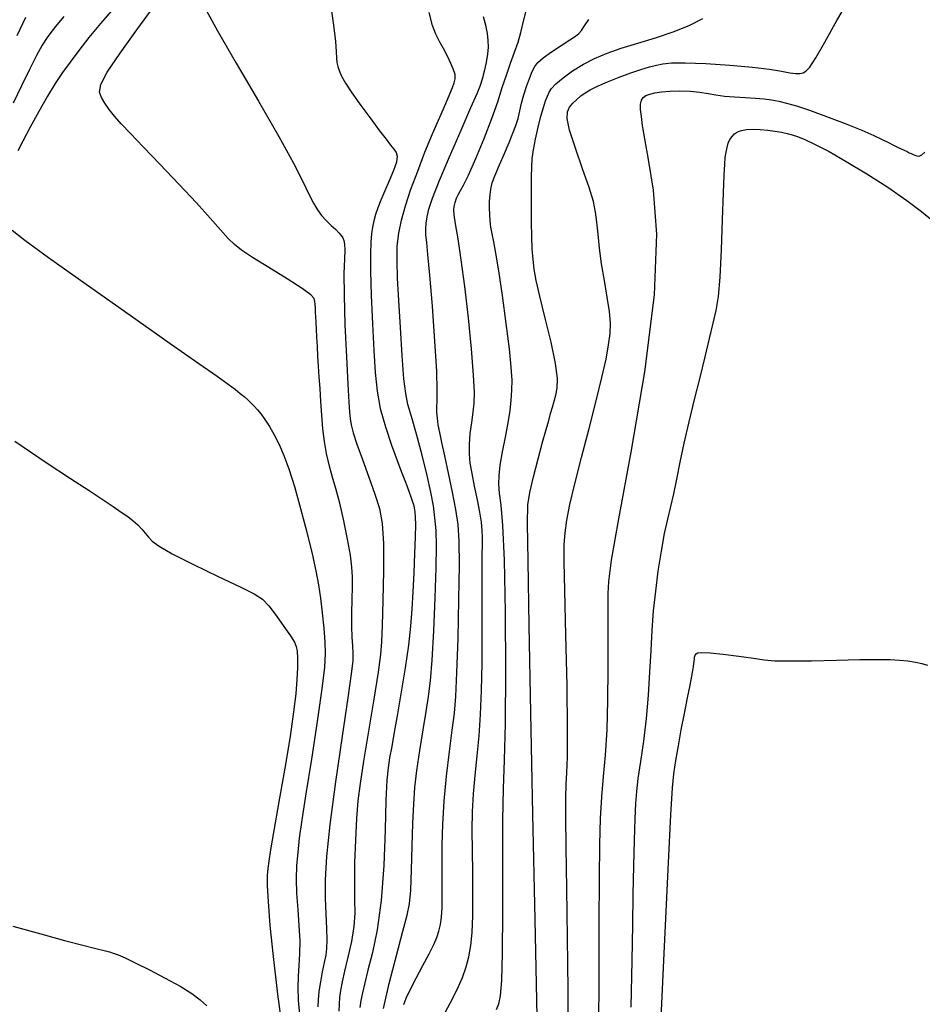
# Model space of a CAD drawing. Extents: x 351693 to 354893, y 1037855 to 1040855.
# Drawn here: x 354224 to 354330, y 1039593 to 1039709 of the extents above; entities that cross this region are included whole.
import ezdxf

# ---------------------------------------------------------------- set-up
doc = ezdxf.new("R2010")
doc.units = 0
doc.header["$MEASUREMENT"] = 0
doc.layers.add('INDEX', color=1, linetype='CONTINUOUS')
doc.layers.add('INTER', color=33, linetype='CONTINUOUS')

msp = doc.modelspace()

# ---------------------------------------------------------------- linework, layer by layer
at = {"layer": 'INDEX', "color": 1, "linetype": 'CONTINUOUS'}
for points, elevation in [([(354288.58, 1039588.53), (354288.56, 1039594.47), (354288.56, 1039594.47), (354288.48, 1039600.61), (354288.38, 1039606.42), (354288.3, 1039611.29), (354288.3, 1039611.29), (354288.26, 1039614.78), (354288.27, 1039617.11), (354288.32, 1039618.71), (354288.32, 1039618.71), (354288.41, 1039620.05), (354288.48, 1039621.92), (354288.49, 1039625.2), (354288.49, 1039625.2), (354288.42, 1039630.34), (354288.29, 1039636.27), (354288.16, 1039641.5), (354288.16, 1039641.5), (354288.09, 1039644.91), (354288.1, 1039646.92), (354288.2, 1039648.31), (354288.2, 1039648.31), (354288.4, 1039649.79), (354288.76, 1039651.64), (354289.33, 1039654.07), (354289.33, 1039654.07), (354290.13, 1039657.18), (354291.03, 1039660.6), (354291.87, 1039663.86), (354291.87, 1039663.86), (354292.53, 1039666.59), (354293.01, 1039668.76), (354293.32, 1039670.46), (354293.32, 1039670.46), (354293.5, 1039671.8), (354293.54, 1039673.01), (354293.43, 1039674.37), (354293.43, 1039674.37), (354293.16, 1039676.08), (354292.82, 1039678.02), (354292.49, 1039680), (354292.49, 1039680), (354292.25, 1039681.85), (354292.07, 1039683.5), (354291.93, 1039684.91), (354291.93, 1039684.91), (354291.78, 1039686.09), (354291.52, 1039687.33), (354291.02, 1039688.96), (354291.02, 1039688.96), (354290.25, 1039691.19), (354289.4, 1039693.63), (354288.72, 1039695.73), (354288.72, 1039695.73), (354288.42, 1039697.11), (354288.46, 1039697.91), (354288.72, 1039698.43), (354288.72, 1039698.43), (354289.11, 1039698.9), (354289.58, 1039699.35), (354290.06, 1039699.76), (354290.06, 1039699.76), (354290.55, 1039700.13), (354291.16, 1039700.49), (354292.01, 1039700.91), (354292.01, 1039700.91), (354293.19, 1039701.42), (354294.57, 1039701.98), (354295.93, 1039702.48), (354295.93, 1039702.48), (354297.12, 1039702.88), (354298.12, 1039703.18), (354298.96, 1039703.4), (354298.96, 1039703.4), (354299.72, 1039703.56), (354300.72, 1039703.66), (354302.34, 1039703.67), (354304.78, 1039703.58), (354307.61, 1039703.4), (354310.27, 1039703.17), (354310.27, 1039703.17), (354312.28, 1039702.91), (354313.69, 1039702.67), (354314.67, 1039702.49), (354314.67, 1039702.49), (354315.35, 1039702.4), (354315.84, 1039702.41), (354316.21, 1039702.49), (354316.21, 1039702.49), (354316.56, 1039702.67), (354317.02, 1039703.17), (354317.72, 1039704.25), (354317.72, 1039704.25), (354318.78, 1039706.11), (354320.2, 1039708.65), (354321.95, 1039711.69)], 2290), ([(354229.16, 1039709.1), (354228.34, 1039708.14), (354227.73, 1039707.38), (354227.73, 1039707.38), (354227.19, 1039706.65), (354226.61, 1039705.76), (354225.94, 1039704.54), (354225.12, 1039702.89), (354224.19, 1039700.95), (354223.18, 1039698.93)], 2310), ([(354266.82, 1039592.29), (354267.49, 1039595.24), (354268.34, 1039598.53), (354269.1, 1039601.38), (354269.1, 1039601.38), (354269.61, 1039603.26), (354269.88, 1039604.63), (354270.03, 1039606.24), (354270.03, 1039606.24), (354270.12, 1039608.61), (354270.2, 1039611.41), (354270.27, 1039614.11), (354270.27, 1039614.11), (354270.36, 1039616.34), (354270.51, 1039618.3), (354270.74, 1039620.33), (354270.74, 1039620.33), (354271.08, 1039622.66), (354271.47, 1039625.09), (354271.83, 1039627.27), (354271.83, 1039627.27), (354272.11, 1039629.05), (354272.34, 1039630.86), (354272.54, 1039633.3), (354272.54, 1039633.3), (354272.74, 1039636.75), (354272.91, 1039640.64), (354273.02, 1039644.18), (354273.02, 1039644.18), (354273.05, 1039646.77), (354272.99, 1039648.6), (354272.87, 1039650.06), (354272.87, 1039650.06), (354272.69, 1039651.48), (354272.4, 1039653.08), (354271.96, 1039655.05), (354271.96, 1039655.05), (354271.35, 1039657.45), (354270.68, 1039659.93), (354270.09, 1039662.02), (354270.09, 1039662.02), (354269.68, 1039663.44), (354269.42, 1039664.7), (354269.22, 1039666.46), (354269.22, 1039666.46), (354269.01, 1039669.2), (354268.8, 1039672.49), (354268.61, 1039675.69), (354268.61, 1039675.69), (354268.47, 1039678.3), (354268.4, 1039680.36), (354268.43, 1039682.07), (354268.43, 1039682.07), (354268.6, 1039683.6), (354268.91, 1039685.12), (354269.39, 1039686.81), (354269.39, 1039686.81), (354270.04, 1039688.77), (354270.83, 1039690.92), (354271.69, 1039693.15), (354271.69, 1039693.15), (354272.59, 1039695.31), (354273.43, 1039697.27), (354274.13, 1039698.86), (354274.13, 1039698.86), (354274.61, 1039700), (354274.92, 1039700.76), (354275.11, 1039701.3), (354275.11, 1039701.3), (354275.23, 1039701.76), (354275.23, 1039702.27), (354275.03, 1039702.97), (354275.03, 1039702.97), (354274.59, 1039703.94), (354274.01, 1039705.06), (354273.43, 1039706.11), (354273.43, 1039706.11), (354272.96, 1039707.02), (354272.56, 1039708.04), (354272.17, 1039709.58)], 2300), ([(354223.39, 1039659.09), (354227.08, 1039656.6), (354229.96, 1039654.7), (354232.14, 1039653.28), (354232.14, 1039653.28), (354233.78, 1039652.21), (354234.99, 1039651.4), (354235.92, 1039650.76), (354235.92, 1039650.76), (354236.68, 1039650.22), (354237.32, 1039649.72), (354237.86, 1039649.24), (354237.86, 1039649.24), (354238.33, 1039648.75), (354238.75, 1039648.26), (354239.14, 1039647.79), (354239.14, 1039647.79), (354239.57, 1039647.32), (354240.37, 1039646.74), (354241.93, 1039645.85), (354241.93, 1039645.85), (354244.45, 1039644.58), (354247.35, 1039643.17), (354249.91, 1039641.94), (354249.91, 1039641.94), (354251.56, 1039641.12), (354252.55, 1039640.48), (354253.31, 1039639.7), (354253.31, 1039639.7), (354254.18, 1039638.56), (354255.08, 1039637.27), (354255.84, 1039636.16), (354255.84, 1039636.16), (354256.31, 1039635.44), (354256.54, 1039634.93), (354256.64, 1039634.37), (354256.64, 1039634.37), (354256.68, 1039633.53), (354256.67, 1039632.4), (354256.6, 1039631.02), (354256.6, 1039631.02), (354256.47, 1039629.36), (354256.22, 1039627.21), (354255.8, 1039624.32), (354255.8, 1039624.32), (354255.18, 1039620.58), (354254.48, 1039616.63), (354253.89, 1039613.24), (354253.89, 1039613.24), (354253.5, 1039610.99), (354253.29, 1039609.65), (354253.19, 1039608.77), (354253.19, 1039608.77), (354253.12, 1039607.93), (354253.12, 1039606.75), (354253.21, 1039604.89), (354253.43, 1039602.08), (354253.8, 1039598.39), (354254.32, 1039593.97), (354254.32, 1039593.97), (354254.98, 1039589.04)], 2310)]:
    msp.add_lwpolyline(points, dxfattribs=dict(at, elevation=elevation))
at = {"layer": 'INTER', "color": 33, "linetype": 'CONTINUOUS'}
for points, elevation in [([(354259.12, 1039592.48), (354259.14, 1039593.31), (354259.23, 1039594.28), (354259.23, 1039594.28), (354259.41, 1039595.42), (354259.64, 1039596.61), (354259.86, 1039597.69), (354259.86, 1039597.69), (354260.04, 1039598.55), (354260.14, 1039599.37), (354260.17, 1039600.37), (354260.17, 1039600.37), (354260.13, 1039601.72), (354260.05, 1039603.39), (354259.98, 1039605.3), (354259.98, 1039605.3), (354259.97, 1039607.44), (354260.12, 1039610.17), (354260.51, 1039613.96), (354260.51, 1039613.96), (354261.18, 1039618.98), (354261.97, 1039624.34), (354262.65, 1039628.87), (354262.65, 1039628.87), (354263.05, 1039631.7), (354263.22, 1039633.22), (354263.24, 1039634.12), (354263.24, 1039634.12), (354263.2, 1039634.99), (354263.13, 1039636.02), (354263.09, 1039637.29), (354263.09, 1039638.84), (354263.12, 1039640.47), (354263.16, 1039641.96), (354263.16, 1039641.96), (354263.16, 1039643.14), (354263.09, 1039644.26), (354262.91, 1039645.66), (354262.91, 1039645.66), (354262.57, 1039647.56), (354262.12, 1039649.73), (354261.65, 1039651.81), (354261.65, 1039651.81), (354261.19, 1039653.54), (354260.78, 1039655), (354260.41, 1039656.33), (354260.41, 1039656.33), (354260.11, 1039657.67), (354259.87, 1039659.08), (354259.67, 1039660.57), (354259.67, 1039660.57), (354259.53, 1039662.16), (354259.42, 1039663.76), (354259.33, 1039665.29), (354259.33, 1039665.29), (354259.24, 1039666.67), (354259.16, 1039667.92), (354259.09, 1039669.11), (354259.09, 1039669.11), (354259.02, 1039670.26), (354258.96, 1039671.34), (354258.91, 1039672.3), (354258.91, 1039672.3), (354258.87, 1039673.1), (354258.84, 1039673.76), (354258.81, 1039674.31), (354258.81, 1039674.31), (354258.78, 1039674.8), (354258.75, 1039675.22), (354258.72, 1039675.57), (354258.72, 1039675.57), (354258.63, 1039675.9), (354258.24, 1039676.34), (354257.23, 1039677.08), (354257.23, 1039677.08), (354255.45, 1039678.23), (354253.32, 1039679.55), (354251.39, 1039680.75), (354251.39, 1039680.75), (354250.09, 1039681.59), (354249.24, 1039682.26), (354248.51, 1039682.99), (354248.51, 1039682.99), (354247.61, 1039684), (354246.4, 1039685.38), (354244.78, 1039687.18), (354244.78, 1039687.18), (354242.72, 1039689.38), (354240.51, 1039691.69), (354238.51, 1039693.76), (354238.51, 1039693.76), (354237.01, 1039695.33), (354235.93, 1039696.47), (354235.13, 1039697.37), (354235.13, 1039697.37), (354234.49, 1039698.17), (354233.97, 1039698.91), (354233.58, 1039699.57), (354233.58, 1039699.57), (354233.36, 1039700.22), (354233.52, 1039701.12), (354234.28, 1039702.58), (354234.28, 1039702.58), (354235.78, 1039704.81), (354237.75, 1039707.53), (354239.8, 1039710.35)], 2306), ([(354260.51, 1039710.84), (354260.9, 1039708.1), (354260.9, 1039708.1), (354261.14, 1039706.18), (354261.24, 1039704.98), (354261.28, 1039704.23), (354261.28, 1039704.23), (354261.33, 1039703.7), (354261.41, 1039703.24), (354261.58, 1039702.75), (354261.58, 1039702.75), (354261.86, 1039702.11), (354262.34, 1039701.26), (354263.09, 1039700.11), (354263.09, 1039700.11), (354264.13, 1039698.64), (354265.3, 1039697.06), (354266.35, 1039695.67), (354266.35, 1039695.67), (354267.13, 1039694.66), (354267.65, 1039693.98), (354268.01, 1039693.51), (354268.01, 1039693.51), (354268.28, 1039693.12), (354268.41, 1039692.66), (354268.32, 1039691.98), (354268.32, 1039691.98), (354267.97, 1039690.97), (354267.48, 1039689.77), (354266.95, 1039688.57), (354266.95, 1039688.57), (354266.51, 1039687.5), (354266.15, 1039686.59), (354265.88, 1039685.78), (354265.88, 1039685.78), (354265.68, 1039685.04), (354265.53, 1039684.3), (354265.41, 1039683.51), (354265.41, 1039683.51), (354265.31, 1039682.56), (354265.26, 1039681.2), (354265.27, 1039679.15), (354265.27, 1039679.15), (354265.36, 1039676.25), (354265.52, 1039672.93), (354265.68, 1039669.77), (354265.68, 1039669.77), (354265.83, 1039667.18), (354266.05, 1039665.01), (354266.43, 1039662.95), (354266.43, 1039662.95), (354267.03, 1039660.78), (354267.74, 1039658.65), (354268.41, 1039656.82), (354268.41, 1039656.82), (354268.93, 1039655.46), (354269.31, 1039654.49), (354269.59, 1039653.75), (354269.59, 1039653.75), (354269.84, 1039653.11), (354270.04, 1039652.55), (354270.2, 1039652.07), (354270.2, 1039652.07), (354270.33, 1039651.65), (354270.42, 1039651.25), (354270.49, 1039650.78), (354270.49, 1039650.78), (354270.54, 1039650.16), (354270.56, 1039649.23), (354270.54, 1039647.84), (354270.54, 1039647.84), (354270.47, 1039645.88), (354270.38, 1039643.6), (354270.27, 1039641.34), (354270.27, 1039641.34), (354270.16, 1039639.3), (354270, 1039637.3), (354269.74, 1039635.07), (354269.74, 1039635.07), (354269.35, 1039632.42), (354268.89, 1039629.6), (354268.44, 1039626.98), (354268.07, 1039624.83), (354267.77, 1039623.14), (354267.53, 1039621.8), (354267.53, 1039621.8), (354267.34, 1039620.64), (354267.2, 1039619.17), (354267.08, 1039616.84), (354267.08, 1039616.84), (354266.99, 1039613.31), (354266.83, 1039609.11), (354266.55, 1039604.99), (354266.55, 1039604.99), (354266.07, 1039601.56), (354265.51, 1039598.87), (354264.98, 1039596.81), (354264.98, 1039596.81), (354264.59, 1039595.29), (354264.33, 1039594.14), (354264.15, 1039593.23), (354264.15, 1039593.23), (354264.02, 1039592.42)], 2302), ([(354273.78, 1039591.31), (354274.65, 1039592.92), (354275.49, 1039594.54), (354275.49, 1039594.54), (354276.11, 1039595.93), (354276.55, 1039597.18), (354276.86, 1039598.38), (354276.86, 1039598.38), (354277.09, 1039599.69), (354277.24, 1039601.23), (354277.33, 1039603.18), (354277.33, 1039603.18), (354277.34, 1039605.6), (354277.32, 1039608.28), (354277.28, 1039610.9), (354277.28, 1039610.9), (354277.26, 1039613.27), (354277.29, 1039615.43), (354277.4, 1039617.55), (354277.4, 1039617.55), (354277.59, 1039619.74), (354277.83, 1039622.03), (354278.06, 1039624.41), (354278.06, 1039624.41), (354278.24, 1039626.93), (354278.35, 1039629.72), (354278.41, 1039632.97), (354278.41, 1039632.97), (354278.43, 1039636.73), (354278.42, 1039640.49), (354278.42, 1039643.63), (354278.42, 1039643.63), (354278.43, 1039645.7), (354278.45, 1039646.94), (354278.46, 1039647.79), (354278.46, 1039647.79), (354278.43, 1039648.6), (354278.34, 1039649.55), (354278.16, 1039650.73), (354278.16, 1039650.73), (354277.88, 1039652.21), (354277.54, 1039653.81), (354277.24, 1039655.3), (354277.24, 1039655.3), (354277.03, 1039656.53), (354276.92, 1039657.62), (354276.93, 1039658.73), (354276.93, 1039658.73), (354277.03, 1039659.99), (354277.19, 1039661.3), (354277.36, 1039662.51), (354277.36, 1039662.51), (354277.48, 1039663.57), (354277.52, 1039664.86), (354277.42, 1039666.89), (354277.42, 1039666.89), (354277.17, 1039669.96), (354276.82, 1039673.64), (354276.4, 1039677.32), (354276.4, 1039677.32), (354275.97, 1039680.46), (354275.59, 1039682.93), (354275.3, 1039684.69), (354275.3, 1039684.69), (354275.13, 1039685.75), (354275.08, 1039686.35), (354275.12, 1039686.76), (354275.24, 1039687.23), (354275.41, 1039687.73), (354275.62, 1039688.2), (354275.62, 1039688.2), (354275.86, 1039688.62), (354276.22, 1039689.27), (354276.8, 1039690.45), (354276.8, 1039690.45), (354277.67, 1039692.38), (354278.66, 1039694.74), (354279.58, 1039697.09), (354279.58, 1039697.09), (354280.28, 1039699.08), (354280.8, 1039700.74), (354281.28, 1039702.22), (354281.28, 1039702.22), (354281.77, 1039703.61), (354282.25, 1039704.92), (354282.66, 1039706.1), (354282.66, 1039706.1), (354282.97, 1039707.22), (354283.32, 1039708.71), (354283.92, 1039711.04)], 2296), ([(354235.05, 1039710.12), (354233.47, 1039708.3), (354233.47, 1039708.3), (354232.09, 1039706.63), (354230.92, 1039705.12), (354229.91, 1039703.76), (354229.91, 1039703.76), (354229.02, 1039702.51), (354228.15, 1039701.22), (354227.23, 1039699.73), (354227.23, 1039699.73), (354226.22, 1039697.93), (354225.21, 1039696.07), (354224.35, 1039694.45), (354224.35, 1039694.45), (354223.73, 1039693.31)], 2308), ([(354245.91, 1039709.86), (354247.24, 1039707.43), (354247.24, 1039707.43), (354249.45, 1039703.63), (354252.07, 1039699.16), (354254.47, 1039694.98), (354254.47, 1039694.98), (354256.19, 1039691.85), (354257.29, 1039689.69), (354258.01, 1039688.21), (354258.01, 1039688.21), (354258.55, 1039687.15), (354259.02, 1039686.35), (354259.51, 1039685.7), (354259.51, 1039685.7), (354260.07, 1039685.08), (354260.66, 1039684.51), (354261.18, 1039684.02), (354261.18, 1039684.02), (354261.56, 1039683.64), (354261.82, 1039683.33), (354262.01, 1039683.05), (354262.01, 1039683.05), (354262.14, 1039682.73), (354262.23, 1039682.29), (354262.25, 1039681.6), (354262.25, 1039681.6), (354262.2, 1039680.54), (354262.15, 1039678.86), (354262.16, 1039676.31), (354262.16, 1039676.31), (354262.27, 1039672.82), (354262.44, 1039669.04), (354262.61, 1039665.8), (354262.61, 1039665.8), (354262.72, 1039663.71), (354262.8, 1039662.52), (354262.88, 1039661.77), (354262.88, 1039661.77), (354263.01, 1039661.04), (354263.25, 1039660.09), (354263.67, 1039658.75), (354263.67, 1039658.75), (354264.33, 1039656.93), (354265.09, 1039654.86), (354265.79, 1039652.88), (354265.79, 1039652.88), (354266.33, 1039651.18), (354266.66, 1039649.4), (354266.82, 1039647.04), (354266.82, 1039647.04), (354266.82, 1039643.84), (354266.74, 1039640.35), (354266.64, 1039637.4), (354266.64, 1039637.4), (354266.58, 1039635.48), (354266.47, 1039633.96), (354266.19, 1039631.91), (354266.19, 1039631.91), (354265.68, 1039628.71), (354265.05, 1039624.93), (354264.47, 1039621.42), (354264.47, 1039621.42), (354264.06, 1039618.8), (354263.79, 1039616.74), (354263.61, 1039614.66), (354263.61, 1039614.66), (354263.49, 1039612.13), (354263.41, 1039609.43), (354263.38, 1039606.98), (354263.38, 1039606.98), (354263.41, 1039605.07), (354263.42, 1039603.51), (354263.31, 1039601.95), (354263.31, 1039601.95), (354263.02, 1039600.19), (354262.62, 1039598.35), (354262.23, 1039596.7), (354262.23, 1039596.7), (354261.95, 1039595.41), (354261.76, 1039594.42), (354261.64, 1039593.59), (354261.64, 1039593.59), (354261.57, 1039592.81), (354261.55, 1039591.96)], 2304), ([(354269.2, 1039592.75), (354269.47, 1039593.5), (354269.94, 1039594.49), (354269.94, 1039594.49), (354270.64, 1039595.84), (354271.45, 1039597.33), (354272.2, 1039598.72), (354272.2, 1039598.72), (354272.73, 1039599.81), (354273.09, 1039600.66), (354273.33, 1039601.4), (354273.33, 1039601.4), (354273.5, 1039602.16), (354273.63, 1039603.05), (354273.71, 1039604.18), (354273.71, 1039604.18), (354273.73, 1039605.63), (354273.73, 1039607.38), (354273.72, 1039609.37), (354273.72, 1039609.37), (354273.73, 1039611.56), (354273.79, 1039613.99), (354273.96, 1039616.69), (354273.96, 1039616.69), (354274.24, 1039619.64), (354274.59, 1039622.56), (354274.91, 1039625.08), (354274.91, 1039625.08), (354275.16, 1039627.06), (354275.33, 1039629.05), (354275.46, 1039631.84), (354275.46, 1039631.84), (354275.59, 1039635.88), (354275.68, 1039640.45), (354275.74, 1039644.52), (354275.74, 1039644.52), (354275.72, 1039647.33), (354275.6, 1039649.28), (354275.34, 1039651.04), (354274.94, 1039653.11), (354274.47, 1039655.34), (354274.02, 1039657.37), (354274.02, 1039657.37), (354273.68, 1039658.94), (354273.43, 1039660.11), (354273.26, 1039661.03), (354273.26, 1039661.03), (354273.15, 1039661.81), (354273.08, 1039662.5), (354273.08, 1039663.15), (354273.08, 1039663.15), (354273.12, 1039663.87), (354273.14, 1039665.09), (354273.07, 1039667.35), (354273.07, 1039667.35), (354272.86, 1039670.9), (354272.57, 1039675), (354272.27, 1039678.65), (354272.27, 1039678.65), (354272.04, 1039681.09), (354271.9, 1039682.52), (354271.81, 1039683.4), (354271.81, 1039683.4), (354271.78, 1039684.11), (354271.82, 1039684.79), (354271.93, 1039685.52), (354271.93, 1039685.52), (354272.15, 1039686.41), (354272.59, 1039687.71), (354273.38, 1039689.73), (354273.38, 1039689.73), (354274.58, 1039692.59), (354275.94, 1039695.72), (354277.1, 1039698.39), (354277.1, 1039698.39), (354277.83, 1039700.06), (354278.21, 1039701.03), (354278.45, 1039701.78), (354278.45, 1039701.78), (354278.69, 1039702.68), (354278.92, 1039703.69), (354279.09, 1039704.67), (354279.09, 1039704.67), (354279.17, 1039705.51), (354279.15, 1039706.29), (354279.04, 1039707.13), (354279.04, 1039707.13), (354278.84, 1039708.09), (354278.59, 1039709.07)], 2298), ([(354224.64, 1039709), (354223.61, 1039706.86)], 2312), ([(354280.13, 1039592.16), (354280.37, 1039592.82), (354280.37, 1039592.82), (354280.58, 1039593.78), (354280.73, 1039595.57), (354280.82, 1039598.77), (354280.84, 1039603.68), (354280.84, 1039609.33), (354280.86, 1039614.45), (354280.86, 1039614.45), (354280.94, 1039618.21), (354281.06, 1039621.55), (354281.16, 1039625.86), (354281.16, 1039625.86), (354281.2, 1039632.03), (354281.16, 1039638.96), (354281.05, 1039645.07), (354281.05, 1039645.07), (354280.87, 1039649.17), (354280.66, 1039651.57), (354280.48, 1039652.99), (354280.48, 1039652.99), (354280.39, 1039654.05), (354280.41, 1039655.07), (354280.55, 1039656.28), (354280.55, 1039656.28), (354280.83, 1039657.83), (354281.17, 1039659.57), (354281.49, 1039661.26), (354281.49, 1039661.26), (354281.72, 1039662.7), (354281.86, 1039663.94), (354281.93, 1039665.1), (354281.93, 1039665.1), (354281.94, 1039666.29), (354281.85, 1039667.82), (354281.63, 1039669.99), (354281.63, 1039669.99), (354281.26, 1039672.97), (354280.81, 1039676.25), (354280.38, 1039679.18), (354280.38, 1039679.18), (354280.04, 1039681.24), (354279.78, 1039682.59), (354279.6, 1039683.53), (354279.6, 1039683.53), (354279.46, 1039684.31), (354279.37, 1039685.04), (354279.32, 1039685.77), (354279.32, 1039685.77), (354279.29, 1039686.57), (354279.3, 1039687.38), (354279.35, 1039688.13), (354279.35, 1039688.13), (354279.44, 1039688.8), (354279.62, 1039689.52), (354279.95, 1039690.43), (354279.95, 1039690.43), (354280.45, 1039691.64), (354281.04, 1039692.99), (354281.6, 1039694.29), (354281.6, 1039694.29), (354282.05, 1039695.36), (354282.39, 1039696.27), (354282.65, 1039697.12), (354282.65, 1039697.12), (354282.86, 1039697.99), (354283.07, 1039698.91), (354283.32, 1039699.88), (354283.32, 1039699.88), (354283.64, 1039700.88), (354283.99, 1039701.83), (354284.31, 1039702.63), (354284.31, 1039702.63), (354284.61, 1039703.22), (354284.99, 1039703.72), (354285.62, 1039704.26), (354285.62, 1039704.26), (354286.61, 1039704.97), (354287.73, 1039705.72), (354288.73, 1039706.37), (354288.73, 1039706.37), (354289.4, 1039706.79), (354289.82, 1039707.1), (354290.13, 1039707.47), (354290.13, 1039707.47), (354290.49, 1039708.02), (354290.97, 1039708.76)], 2294), ([(354284.9, 1039591.35), (354284.65, 1039602.77), (354284.39, 1039615.18), (354284.39, 1039615.18), (354284.16, 1039627.09), (354283.97, 1039637.38), (354283.83, 1039645.02), (354283.83, 1039645.02), (354283.76, 1039649.42), (354283.81, 1039651.62), (354284.04, 1039653.07), (354284.04, 1039653.07), (354284.47, 1039654.91), (354285.02, 1039657.03), (354285.54, 1039658.99), (354285.54, 1039658.99), (354285.95, 1039660.47), (354286.26, 1039661.53), (354286.49, 1039662.35), (354286.49, 1039662.35), (354286.71, 1039663.09), (354286.9, 1039663.8), (354287.09, 1039664.53), (354287.09, 1039664.53), (354287.26, 1039665.34), (354287.3, 1039666.48), (354287.08, 1039668.24), (354287.08, 1039668.24), (354286.55, 1039670.76), (354285.86, 1039673.6), (354285.22, 1039676.17), (354285.22, 1039676.17), (354284.79, 1039678.02), (354284.55, 1039679.36), (354284.42, 1039680.5), (354284.42, 1039680.5), (354284.33, 1039681.76), (354284.27, 1039683.19), (354284.23, 1039684.86), (354284.23, 1039684.86), (354284.22, 1039686.75), (354284.22, 1039688.63), (354284.23, 1039690.25), (354284.23, 1039690.25), (354284.26, 1039691.43), (354284.32, 1039692.38), (354284.47, 1039693.4), (354284.47, 1039693.4), (354284.71, 1039694.68), (354285.02, 1039696.09), (354285.34, 1039697.4), (354285.34, 1039697.4), (354285.63, 1039698.42), (354285.89, 1039699.19), (354286.1, 1039699.75), (354286.3, 1039700.21), (354286.59, 1039700.65), (354287.12, 1039701.19), (354287.12, 1039701.19), (354287.97, 1039701.9), (354289.08, 1039702.71), (354290.34, 1039703.51), (354290.34, 1039703.51), (354291.67, 1039704.19), (354293.13, 1039704.8), (354294.81, 1039705.38), (354294.81, 1039705.38), (354296.76, 1039705.97), (354298.85, 1039706.61), (354300.91, 1039707.3), (354300.91, 1039707.3), (354302.8, 1039708.06), (354304.42, 1039708.88)], 2292), ([(354292.17, 1039589.81), (354292.21, 1039596.24), (354292.22, 1039602.35), (354292.23, 1039607.6), (354292.23, 1039607.6), (354292.27, 1039611.62), (354292.35, 1039614.68), (354292.5, 1039617.2), (354292.5, 1039617.2), (354292.72, 1039619.59), (354292.95, 1039622.13), (354293.14, 1039625.1), (354293.14, 1039625.1), (354293.24, 1039628.61), (354293.27, 1039632.26), (354293.26, 1039635.52), (354293.26, 1039635.52), (354293.25, 1039637.97), (354293.25, 1039639.76), (354293.27, 1039641.15), (354293.27, 1039641.15), (354293.34, 1039642.58), (354293.67, 1039645.1), (354294.52, 1039649.95), (354294.52, 1039649.95), (354295.98, 1039657.81), (354297.59, 1039667.26), (354298.73, 1039676.33), (354298.73, 1039676.33), (354298.98, 1039683.48), (354298.59, 1039688.67), (354298, 1039692.29), (354298, 1039692.29), (354297.57, 1039694.72), (354297.31, 1039696.29), (354297.17, 1039697.34), (354297.17, 1039697.34), (354297.09, 1039698.15), (354297.09, 1039698.79), (354297.17, 1039699.27), (354297.17, 1039699.27), (354297.37, 1039699.59), (354297.7, 1039699.81), (354298.16, 1039699.98), (354298.16, 1039699.98), (354298.77, 1039700.13), (354299.54, 1039700.26), (354300.51, 1039700.34), (354300.51, 1039700.34), (354301.67, 1039700.36), (354302.91, 1039700.31), (354304.07, 1039700.21), (354304.07, 1039700.21), (354305.04, 1039700.06), (354305.96, 1039699.89), (354306.95, 1039699.75), (354306.95, 1039699.75), (354308.14, 1039699.64), (354309.41, 1039699.57), (354310.62, 1039699.51), (354310.62, 1039699.51), (354311.63, 1039699.42), (354312.51, 1039699.31), (354313.36, 1039699.15), (354313.36, 1039699.15), (354314.28, 1039698.93), (354315.43, 1039698.59), (354316.97, 1039698.07), (354316.97, 1039698.07), (354318.98, 1039697.34), (354321.16, 1039696.51), (354323.12, 1039695.73), (354324.56, 1039695.11), (354325.55, 1039694.64), (354326.27, 1039694.28), (354326.27, 1039694.28), (354326.85, 1039693.98), (354327.35, 1039693.74), (354327.77, 1039693.54), (354327.77, 1039693.54), (354328.14, 1039693.37), (354328.46, 1039693.21), (354328.73, 1039693.08), (354328.73, 1039693.08), (354328.96, 1039692.97), (354329.17, 1039692.87), (354329.38, 1039692.78), (354329.38, 1039692.78), (354329.62, 1039692.7), (354329.89, 1039692.68), (354330.2, 1039692.81), (354330.2, 1039692.81), (354330.55, 1039693.15)], 2288), ([(354295.96, 1039592.46), (354296.09, 1039597.93), (354296.16, 1039602.15), (354296.2, 1039605.7), (354296.2, 1039605.7), (354296.28, 1039609.07), (354296.37, 1039612.13), (354296.46, 1039614.62), (354296.46, 1039614.62), (354296.53, 1039616.41), (354296.62, 1039617.83), (354296.8, 1039619.36), (354296.8, 1039619.36), (354297.1, 1039621.37), (354297.45, 1039623.79), (354297.77, 1039626.45), (354297.77, 1039626.45), (354298.01, 1039629.19), (354298.17, 1039631.89), (354298.31, 1039634.46), (354298.31, 1039634.46), (354298.45, 1039636.84), (354298.62, 1039639.12), (354298.86, 1039641.42), (354298.86, 1039641.42), (354299.17, 1039643.81), (354299.53, 1039646.15), (354299.91, 1039648.22), (354299.91, 1039648.22), (354300.28, 1039649.92), (354300.64, 1039651.4), (354300.99, 1039652.9), (354300.99, 1039652.9), (354301.35, 1039654.62), (354301.74, 1039656.62), (354302.22, 1039658.88), (354302.22, 1039658.88), (354302.8, 1039661.39), (354303.45, 1039664.03), (354304.09, 1039666.62), (354304.09, 1039666.62), (354304.68, 1039669.03), (354305.2, 1039671.18), (354305.64, 1039672.99), (354305.64, 1039672.99), (354305.98, 1039674.51), (354306.24, 1039676.14), (354306.44, 1039678.42), (354306.6, 1039681.63), (354306.73, 1039685.21), (354306.84, 1039688.35), (354306.84, 1039688.35), (354306.92, 1039690.45), (354306.99, 1039691.71), (354307.06, 1039692.5), (354307.06, 1039692.5), (354307.15, 1039693.14), (354307.26, 1039693.7), (354307.41, 1039694.2), (354307.41, 1039694.2), (354307.6, 1039694.63), (354307.85, 1039694.99), (354308.15, 1039695.29), (354308.15, 1039695.29), (354308.51, 1039695.53), (354308.97, 1039695.7), (354309.56, 1039695.8), (354309.56, 1039695.8), (354310.32, 1039695.83), (354311.18, 1039695.8), (354312.07, 1039695.73), (354312.07, 1039695.73), (354312.91, 1039695.62), (354313.67, 1039695.48), (354314.34, 1039695.34), (354314.34, 1039695.34), (354314.92, 1039695.19), (354315.55, 1039694.98), (354316.41, 1039694.62), (354316.41, 1039694.62), (354317.64, 1039694.04), (354319.27, 1039693.2), (354321.31, 1039692.06), (354321.31, 1039692.06), (354323.71, 1039690.6), (354326.19, 1039689), (354328.43, 1039687.46), (354328.43, 1039687.46), (354330.17, 1039686.17), (354331.45, 1039685.11)], 2286), ([(354223.08, 1039683.95), (354224.57, 1039682.78), (354227.36, 1039680.74), (354227.36, 1039680.74), (354231.79, 1039677.59), (354236.97, 1039673.94), (354241.7, 1039670.61), (354241.7, 1039670.61), (354245.07, 1039668.25), (354247.2, 1039666.74), (354248.51, 1039665.81), (354248.51, 1039665.81), (354249.36, 1039665.18), (354249.94, 1039664.73), (354250.38, 1039664.37), (354250.38, 1039664.37), (354250.79, 1039664.01), (354251.2, 1039663.62), (354251.59, 1039663.21), (354251.59, 1039663.21), (354251.98, 1039662.78), (354252.4, 1039662.28), (354252.85, 1039661.64), (354252.85, 1039661.64), (354253.38, 1039660.83), (354253.94, 1039659.85), (354254.51, 1039658.72), (354254.51, 1039658.72), (354255.08, 1039657.43), (354255.66, 1039655.84), (354256.31, 1039653.78), (354256.31, 1039653.78), (354257.04, 1039651.17), (354257.77, 1039648.37), (354258.4, 1039645.82), (354258.4, 1039645.82), (354258.85, 1039643.82), (354259.17, 1039642.2), (354259.4, 1039640.63), (354259.4, 1039640.63), (354259.6, 1039638.87), (354259.77, 1039637.08), (354259.89, 1039635.46), (354259.89, 1039635.46), (354259.95, 1039634.09), (354259.86, 1039632.47), (354259.55, 1039629.93), (354259.55, 1039629.93), (354258.99, 1039626.1), (354258.31, 1039621.66), (354257.66, 1039617.55), (354257.66, 1039617.55), (354257.2, 1039614.51), (354256.89, 1039612.35), (354256.7, 1039610.67), (354256.7, 1039610.67), (354256.58, 1039609.11), (354256.53, 1039607.53), (354256.58, 1039605.83), (354256.58, 1039605.83), (354256.7, 1039603.95), (354256.85, 1039602.04), (354256.95, 1039600.25), (354256.95, 1039600.25), (354256.93, 1039598.71), (354256.85, 1039597.36), (354256.76, 1039596.07), (354256.76, 1039596.07), (354256.73, 1039594.75), (354256.77, 1039593.28), (354256.9, 1039591.56)], 2308), ([(354299.24, 1039585.27), (354299.83, 1039597.93), (354300.33, 1039608.64), (354300.33, 1039608.64), (354300.64, 1039615.11), (354300.84, 1039618.29), (354301.01, 1039619.94), (354301.01, 1039619.94), (354301.24, 1039621.5), (354301.53, 1039623.24), (354301.87, 1039625.11), (354301.87, 1039625.11), (354302.25, 1039627.04), (354302.61, 1039628.86), (354302.92, 1039630.38), (354302.92, 1039630.38), (354303.12, 1039631.43), (354303.24, 1039632.11), (354303.3, 1039632.57), (354303.3, 1039632.57), (354303.35, 1039632.92), (354303.39, 1039633.21), (354303.42, 1039633.46), (354303.42, 1039633.46), (354303.45, 1039633.68), (354303.51, 1039633.88), (354303.61, 1039634.05), (354303.61, 1039634.05), (354303.81, 1039634.17), (354304.29, 1039634.23), (354305.26, 1039634.19), (354305.26, 1039634.19), (354306.82, 1039634.02), (354308.67, 1039633.78), (354310.36, 1039633.54), (354310.36, 1039633.54), (354311.65, 1039633.36), (354312.9, 1039633.25), (354314.64, 1039633.22), (354317.2, 1039633.24), (354320.17, 1039633.31), (354322.92, 1039633.37), (354322.92, 1039633.37), (354324.99, 1039633.39), (354326.47, 1039633.38), (354327.59, 1039633.32), (354327.59, 1039633.32), (354328.57, 1039633.22), (354329.44, 1039633.09), (354330.2, 1039632.91), (354330.2, 1039632.91), (354330.85, 1039632.71)], 2284), ([(354223.17, 1039601.97), (354226.47, 1039601.06), (354226.47, 1039601.06), (354229.25, 1039600.31), (354231.4, 1039599.74), (354232.94, 1039599.34), (354232.94, 1039599.34), (354233.91, 1039599.11), (354234.52, 1039598.95), (354234.99, 1039598.81), (354234.99, 1039598.81), (354235.56, 1039598.61), (354236.38, 1039598.25), (354237.58, 1039597.68), (354237.58, 1039597.68), (354239.24, 1039596.85), (354241.11, 1039595.87), (354242.85, 1039594.9), (354242.85, 1039594.9), (354244.22, 1039594.04), (354245.23, 1039593.29), (354246.01, 1039592.58)], 2312)]:
    msp.add_lwpolyline(points, dxfattribs=dict(at, elevation=elevation))

doc.saveas('drawing.dxf')
